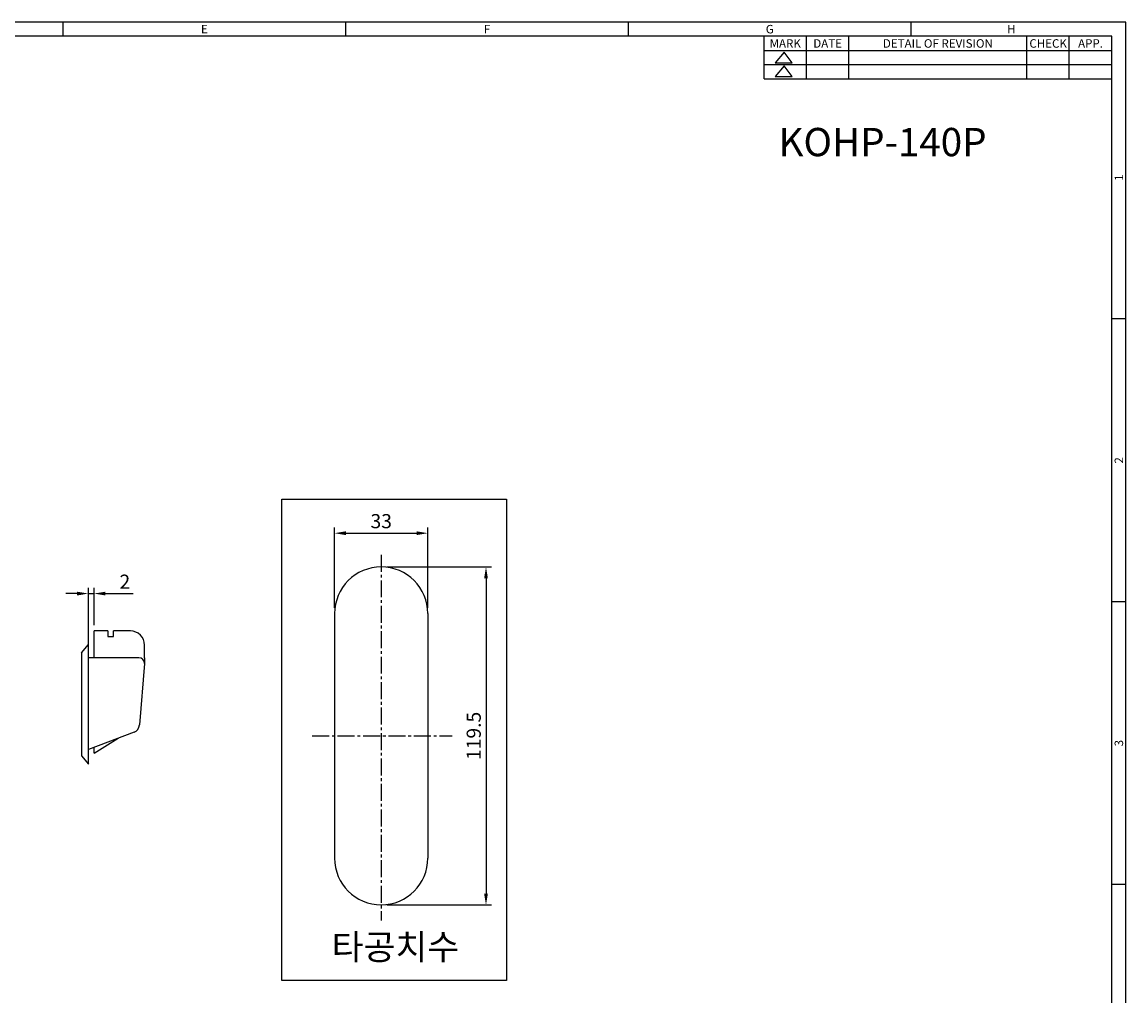
# Model space of a CAD drawing. Extents: x 0 to 781, y 0 to 539.
# Drawn here: x 391 to 781, y 195 to 539 of the extents above; entities that cross this region are included whole.
import ezdxf
from ezdxf.enums import TextEntityAlignment as Align

# ---------------------------------------------------------------- set-up
doc = ezdxf.new("R2010")
doc.units = 0
doc.header["$LTSCALE"] = 8
doc.header["$MEASUREMENT"] = 0
doc.linetypes.add('CENTER2', pattern=[1.125, 0.75, -0.125, 0.125, -0.125])
doc.layers.get('0').update_dxf_attribs({"linetype": 'CONTINUOUS'})
doc.layers.get('Defpoints').update_dxf_attribs({"linetype": 'CONTINUOUS'})
doc.layers.add('cen', color=1, linetype='CONTINUOUS')
doc.styles.get("Standard").update_dxf_attribs({"font": 'BareunDotum1.ttf', "width": 0.8})
doc.styles.add('style1', font='gulim.ttc')
doc.dimstyles.get("Standard").update_dxf_attribs({"dimtxt": 5, "dimasz": 5, "dimexe": 2, "dimexo": 2, "dimgap": 1.6, "dimtad": 1, "dimtoh": 1, "dimdec": 1, "dimdsep": 46, "dimtxsty": 'Standard', "dimcen": 0, "dimclrd": 6, "dimclre": 6, "dimadec": 1, "dimazin": 2, "dimtfac": 1, "dimtdec": 1, "dimtmove": 0, "dimatfit": 3, "dimfxl": 1, "dimtolj": 1, "dimtzin": 0, "dimarcsym": 0})

# ---------------------------------------------------------------- blocks, each defined once
blk = doc.blocks.new('*D30')
at = {"color": 6, "lineweight": -2}
for p, q in [((409.95, 336.9), (405.95, 336.9)), ((413.95, 316.2), (413.95, 338.9)), ((413.95, 336.9), (415.95, 336.9)), ((415.95, 325.7), (415.95, 338.9)), ((419.95, 336.9), (429.76, 336.9))]:
    blk.add_line(p, q, dxfattribs=at)
at = {"color": 6}
for points in [[(409.95, 336.23), (409.95, 337.56), (413.95, 336.9)], [(419.95, 337.56), (419.95, 336.23), (415.95, 336.9)]]:
    blk.add_solid(points, dxfattribs=at)
at = {"layer": 'Defpoints', "color": 0}
for p in [(415.95, 336.9), (415.95, 323.7), (413.95, 314.2)]:
    blk.add_point(p, dxfattribs=at)
at = {"color": 0, "insert": (426.86, 341.11), "char_height": 5, "attachment_point": 5}
blk.add_mtext('\\A1;2', dxfattribs=at)
blk = doc.blocks.new('*D31')
at = {"color": 6, "lineweight": -2}
for p, q in [((519.55, 346.32), (556.62, 346.32)), ((554.62, 342.32), (554.62, 230.82)), ((519.55, 226.82), (556.62, 226.82))]:
    blk.add_line(p, q, dxfattribs=at)
at = {"color": 6}
for points in [[(555.29, 342.32), (553.95, 342.32), (554.62, 346.32)], [(553.95, 230.82), (555.29, 230.82), (554.62, 226.82)]]:
    blk.add_solid(points, dxfattribs=at)
at = {"layer": 'Defpoints', "color": 0}
for p in [(517.55, 346.32), (517.55, 226.82), (554.62, 226.82)]:
    blk.add_point(p, dxfattribs=at)
at = {"color": 0, "insert": (550.28, 286.57), "char_height": 5, "attachment_point": 5, "rotation": 90}
blk.add_mtext('\\A1;119.5', dxfattribs=at)
blk = doc.blocks.new('*D32')
at = {"color": 6, "lineweight": -2}
for p, q in [((501.05, 331.82), (501.05, 360.25)), ((534.05, 331.82), (534.05, 360.25)), ((505.05, 358.25), (530.05, 358.25))]:
    blk.add_line(p, q, dxfattribs=at)
at = {"color": 6}
for points in [[(505.05, 358.92), (505.05, 357.59), (501.05, 358.25)], [(530.05, 357.59), (530.05, 358.92), (534.05, 358.25)]]:
    blk.add_solid(points, dxfattribs=at)
at = {"layer": 'Defpoints', "color": 0}
for p in [(534.05, 358.25), (501.05, 329.82), (534.05, 329.82)]:
    blk.add_point(p, dxfattribs=at)
at = {"color": 0, "insert": (517.55, 362.51), "char_height": 5, "attachment_point": 5}
blk.add_mtext('\\A1;33', dxfattribs=at)

msp = doc.modelspace()

# ---------------------------------------------------------------- linework, layer by layer
at = {"color": 3}
for p, q in [((781, 539), (0, 539)), ((405, 534), (405, 539)), ((505, 534), (505, 539)), ((605, 534), (605, 539)), ((705, 534), (705, 539)), ((781, 0), (781, 539)), ((776, 534), (5, 534)), ((652.98, 518.88), (652.98, 534)), ((667.98, 518.88), (667.98, 534)), ((776, 5), (776, 534)), ((775.98, 528.88), (652.98, 528.88)), ((660.05, 528.38), (656.96, 524.61)), ((662.95, 524.61), (660.05, 528.38)), ((656.96, 524.61), (662.95, 524.61)), ((660.05, 523.47), (656.96, 519.7)), ((662.95, 519.7), (660.05, 523.47)), ((656.96, 519.7), (662.95, 519.7)), ((652.98, 518.88), (776, 518.88)), ((781, 434), (776, 434)), ((781, 334), (776, 334)), ((781, 234), (776, 234))]:
    msp.add_line(p, q, dxfattribs=at)
at = {"color": 5}
for p, q in [((682.98, 518.88), (682.98, 534)), ((745.98, 518.88), (745.98, 534)), ((760.98, 518.88), (760.98, 534)), ((775.98, 523.88), (652.98, 523.88))]:
    msp.add_line(p, q, dxfattribs=at)
at = {"color": 7}
for p, q in [((517.55, 346.32), (517.55, 346.32)), ((501.05, 329.82), (501.05, 243.32)), ((534.05, 329.82), (534.05, 243.32)), ((420.8, 323.7), (415.95, 323.7)), ((415.95, 314.2), (415.95, 323.7)), ((420.8, 323.7), (420.8, 321.7)), ((420.8, 321.7), (422.8, 321.7)), ((428.8, 323.7), (422.8, 323.7)), ((422.8, 321.7), (422.8, 323.7)), ((411.5, 315.91), (413.95, 318.91)), ((413.95, 276.54), (413.95, 318.91)), ((433.8, 314.2), (433.8, 318.7)), ((411.5, 315.91), (411.5, 279.54)), ((431.8, 314.2), (413.95, 314.2)), ((433.8, 314.2), (433.8, 312.2)), ((433.8, 312.2), (432.03, 290.45)), ((430.1, 287.89), (413.95, 281.75)), ((415.95, 280.49), (424.45, 285.74)), ((415.95, 280.49), (415.95, 282.51)), ((411.5, 279.54), (413.95, 276.54)), ((517.55, 226.82), (517.55, 226.82))]:
    msp.add_line(p, q, dxfattribs=at)
at = {"color": 7, "linetype": 'ByBlock'}
msp.add_lwpolyline([(482.45, 370.27), (561.92, 370.27), (561.92, 200.01), (482.45, 200.01)], close=True, dxfattribs=at)
at = {"color": 7}
for centre, radius, start, end in [((517.55, 329.82), 16.5, 90, 180), ((517.55, 329.82), 16.5, 0, 90), ((428.8, 318.7), 5, 0, 90), ((431.8, 312.2), 2, 0, 90), ((429.04, 290.69), 3, 290.8244, 355.3234), ((517.55, 243.32), 16.5, 180, 270), ((517.55, 243.32), 16.5, 270, 0)]:
    msp.add_arc(centre, radius, start, end, dxfattribs=at)
at = {"layer": 'cen', "color": 1, "linetype": 'CENTER2'}
for p, q in [((517.55, 350.58), (517.55, 221.26)), ((493.14, 286.57), (542.6, 286.57))]:
    msp.add_line(p, q, dxfattribs=at)

# ---------------------------------------------------------------- texts
at = {"color": 3, "style": 'style1'}
for s, p in [('E', (455, 536.5)), ('F', (555, 536.5)), ('G', (655, 536.5)), ('H', (740.5, 536.5)), ('MARK', (660.48, 531.44)), ('DATE', (675.48, 531.44)), ('DETAIL OF REVISION', (714.48, 531.44)), ('CHECK', (753.48, 531.44)), ('APP.', (768.48, 531.44))]:
    msp.add_text(s, height=3, dxfattribs=at).set_placement(p, align=Align.MIDDLE_CENTER)
for s, p in [('1', (778.5, 484)), ('2', (778.5, 384)), ('3', (778.5, 284))]:
    msp.add_text(s, height=3, rotation=90, dxfattribs=at).set_placement(p, align=Align.MIDDLE_CENTER)
at = {"insert": (658.11, 501.57), "char_height": 10, "width": 82.9196, "attachment_point": 1}
msp.add_mtext('KOHP-140P', dxfattribs=at)
at = {"color": 7, "insert": (499.98, 216.42), "char_height": 9, "width": 48.3659, "attachment_point": 1}
msp.add_mtext('{\\f돋움|b0|i0|c129|p50;타공치수}', dxfattribs=at)

# ---------------------------------------------------------------- dimensions: what is measured, and where the dimension line sits
at = {"color": 7}
for base, p1, p2, picture, middle in [((534.05, 358.25), (501.05, 329.82), (534.05, 329.82), '*D32', (517.55, 362.51)), ((415.95, 336.9), (413.95, 314.2), (415.95, 323.7), '*D30', (426.86, 341.11))]:
    dim = msp.add_linear_dim(base=base, p1=p1, p2=p2, dimstyle='Standard', override={"dimasz": 4, "dimtoh": 0}, dxfattribs=at)
    dim.commit()
    dim.dimension.update_dxf_attribs({"geometry": picture, "text_midpoint": middle})
dim = msp.add_linear_dim(base=(554.62, 226.82), p1=(517.55, 346.32), p2=(517.55, 226.82), angle=90, dimstyle='Standard', override={"dimasz": 4, "dimtoh": 0}, dxfattribs=at)
dim.commit()
dim.dimension.update_dxf_attribs({"geometry": '*D31', "text_midpoint": (550.28, 286.57)})

doc.saveas('drawing.dxf')
